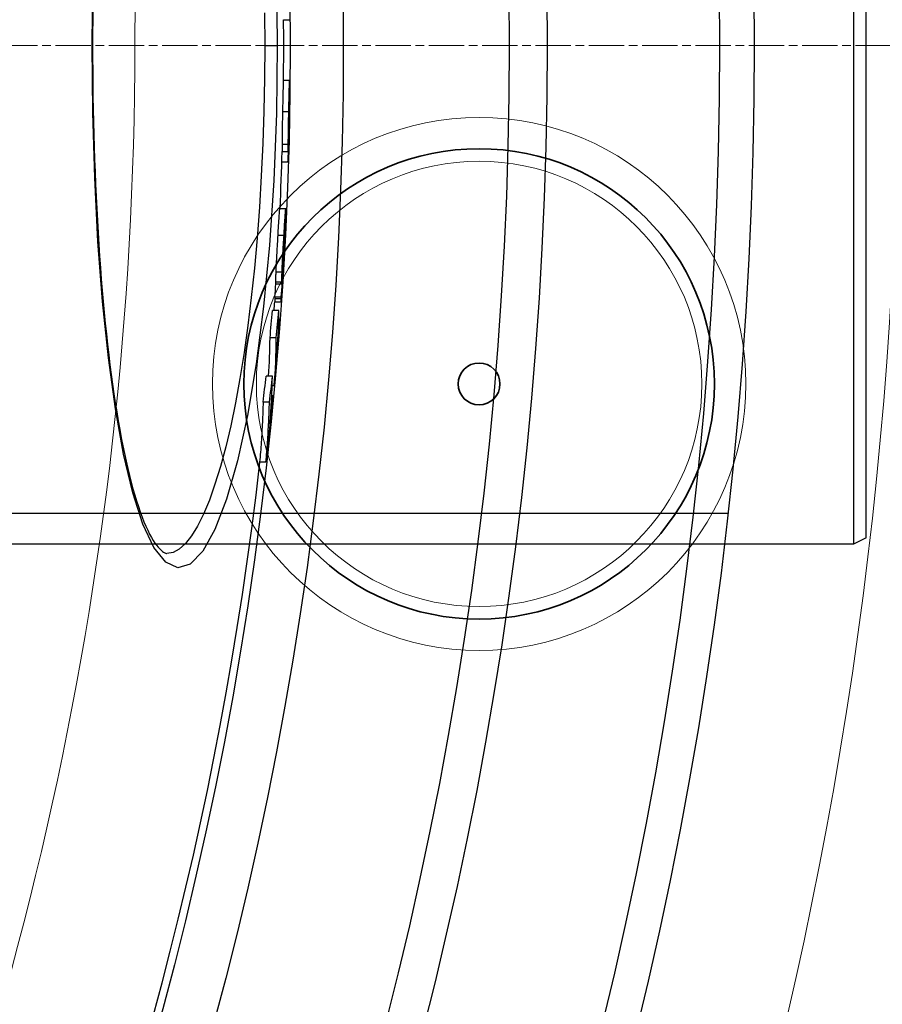
# Model space of a CAD drawing. Units: millimetres. Extents: x 3565 to 23637, y -2187 to 8499.
# Drawn here: x 13628 to 13765, y 1303 to 1460 of the extents above; entities that cross this region are included whole.
import ezdxf

# ---------------------------------------------------------------- set-up
doc = ezdxf.new("R2010")
doc.units = ezdxf.units.MM
doc.linetypes.add('CHAIN', pattern=[0.3543, 0.2362, -0.0295, 0.0591, -0.0295])
doc.linetypes.add('DASH_DOT', pattern=[0.37, 0.24, -0.06, 0.01, -0.06])
for name, color, linetype, lineweight in [('Středová značka (ISO)', 1, 'DASH_DOT', 9), ('Viditelná (ISO)', 7, 'Continuous', 35), ('Viditelná tenká (ISO)', 7, 'Continuous', 18)]:
    doc.layers.add(name, color=color, linetype=linetype, lineweight=lineweight)

# ---------------------------------------------------------------- blocks, each defined once
blk = doc.blocks.new('A$C26950C3A')
at = {"layer": 'Viditelná tenká (ISO)', "flags": 128}
blk.add_lwpolyline([(730.45, 180), (730.51, 187.35)], dxfattribs=at)
at = {"layer": 'Viditelná tenká (ISO)'}
for radius, start, end in [(683.47, 293.8536, 0), (561.77, 308.9971, 360)]:
    blk.add_arc((168.68, 180), radius, start, end, dxfattribs=at)
blk = doc.blocks.new('A$C401D7967')
at = {"layer": 'Viditelná (ISO)'}
for radius in [37.5, 3.33]:
    blk.add_circle((1653.64, 65.69), radius, dxfattribs=at)
at = {"layer": 'Viditelná tenká (ISO)'}
for radius in [42.5, 35.5]:
    blk.add_circle((1653.64, 65.69), radius, dxfattribs=at)

msp = doc.modelspace()

# ---------------------------------------------------------------- linework, layer by layer
for p, q in [((13760.73, 1535.64), (13760.73, 1376.64)), ((13762.73, 1377.64), (13762.73, 1534.64)), ((13669.87, 1460.26), (13670.87, 1460.26)), ((13639.45, 1456.14), (13639.36, 1456.14)), ((13666.88, 1456.14), (13668.88, 1456.14)), ((13669.85, 1450.62), (13670.85, 1450.62)), ((13670.72, 1445.58), (13669.72, 1445.58)), ((13670.8, 1445.93), (13670.79, 1445.93)), ((13670.78, 1443.76), (13670.76, 1443.76)), ((13670.64, 1440.37), (13669.64, 1440.37)), ((13670.69, 1440.06), (13670.68, 1440.06)), ((13670.65, 1439.22), (13669.65, 1439.22)), ((13670.57, 1437.57), (13669.62, 1437.57)), ((13669.25, 1430.15), (13670.25, 1430.15)), ((13670.18, 1427.7), (13670.22, 1427.7)), ((13669.96, 1425.85), (13668.95, 1425.85)), ((13670.14, 1426.46), (13670.11, 1426.46)), ((13670.03, 1424.72), (13669.96, 1424.72)), ((13670.04, 1425.11), (13669.99, 1425.11)), ((13670.04, 1425.3), (13670, 1425.3)), ((13669.91, 1423.07), (13669.89, 1423.07)), ((13669.96, 1422.74), (13669.96, 1422.74)), ((13669.85, 1420.93), (13669.84, 1420.93)), ((13669.64, 1420.02), (13668.64, 1420.02)), ((13669.82, 1420.48), (13669.8, 1420.14)), ((13669.82, 1420.48), (13669.81, 1420.48)), ((13669.6, 1418.42), (13668.59, 1418.42)), ((13668.6, 1418.16), (13669.61, 1418.16)), ((13668.48, 1415.3), (13669.49, 1415.3)), ((13668.52, 1416.04), (13668.51, 1415.78)), ((13669.51, 1415.78), (13668.51, 1415.78)), ((13669.53, 1416.04), (13668.52, 1416.04)), ((13669.51, 1415.78), (13669.53, 1416.04)), ((13669.12, 1413.87), (13668.11, 1413.87)), ((13669.28, 1412.49), (13669.1, 1412.49)), ((13668.73, 1409.51), (13667.73, 1409.51)), ((13668.11, 1403.43), (13667.11, 1403.43)), ((13668.39, 1401.86), (13668.06, 1401.86)), ((13667.64, 1399.28), (13666.63, 1399.28)), ((13668.2, 1400.3), (13668, 1400.3)), ((13667.08, 1389.73), (13666.07, 1389.73)), ((13740.73, 1381.54), (13095.73, 1381.54)), ((13762.73, 1377.64), (13760.73, 1376.64)), ((13760.73, 1376.64), (13475.73, 1376.64)), ((13651.31, 1375.14), (13651.31, 1375.14))]:
    msp.add_line(p, q)
at = {"flags": 128}
for points in [[(13639.36, 1456.14), (13639.47, 1466.76)], [(13668.74, 1466.97), (13668.88, 1456.14)], [(13639.49, 1462.23), (13639.47, 1460.2), (13639.45, 1458.17), (13639.45, 1456.14)], [(13666.85, 1461.36), (13666.88, 1456.14)], [(13668.88, 1456.14), (13668.74, 1445.29), (13668.32, 1434.62), (13667.64, 1424.31), (13666.69, 1414.51), (13665.52, 1405.41), (13664.12, 1397.16), (13662.54, 1389.92), (13660.8, 1383.81), (13658.95, 1378.98), (13657.01, 1375.5), (13655.03, 1373.45), (13653.05, 1372.86), (13651.1, 1373.76), (13649.23, 1376.1), (13647.47, 1379.82), (13645.85, 1384.81), (13644.38, 1390.98), (13643.08, 1398.21), (13641.97, 1406.36), (13641.04, 1415.32), (13640.31, 1424.92), (13639.79, 1435.04), (13639.47, 1445.49), (13639.36, 1456.14)], [(13639.45, 1456.14), (13639.45, 1454.11), (13639.47, 1452.08), (13639.49, 1450.05), (13639.51, 1448.02), (13639.55, 1445.99), (13639.59, 1443.97), (13639.64, 1441.96), (13639.7, 1439.95), (13639.77, 1437.96), (13639.84, 1435.98), (13639.92, 1434.02), (13640.01, 1432.07), (13640.11, 1430.14), (13640.21, 1428.22), (13640.32, 1426.32), (13640.44, 1424.44), (13640.57, 1422.57), (13640.7, 1420.72), (13640.84, 1418.9), (13640.99, 1417.09), (13641.14, 1415.32), (13641.31, 1413.56), (13641.48, 1411.84), (13641.65, 1410.15), (13641.83, 1408.48), (13642.02, 1406.85), (13642.22, 1405.25), (13642.42, 1403.68), (13642.63, 1402.13), (13642.85, 1400.62), (13643.07, 1399.15), (13643.3, 1397.71), (13643.54, 1396.3), (13643.78, 1394.93), (13644.02, 1393.61), (13644.27, 1392.32), (13644.53, 1391.07), (13644.79, 1389.87), (13645.06, 1388.71), (13645.33, 1387.58), (13645.61, 1386.5), (13645.89, 1385.47), (13646.17, 1384.47), (13646.46, 1383.53), (13646.76, 1382.62), (13647.05, 1381.77), (13647.35, 1380.96), (13647.64, 1380.21), (13647.94, 1379.5), (13648.24, 1378.85), (13648.54, 1378.25), (13648.83, 1377.72), (13649.12, 1377.24), (13649.39, 1376.82), (13649.66, 1376.46), (13649.91, 1376.15), (13650.15, 1375.89), (13650.37, 1375.67), (13650.58, 1375.49), (13650.77, 1375.36), (13650.94, 1375.26), (13651.09, 1375.19), (13651.21, 1375.15), (13651.31, 1375.14)], [(13666.88, 1456.14), (13666.84, 1450.89), (13666.74, 1445.68), (13666.57, 1440.51), (13666.33, 1435.39), (13666.03, 1430.37), (13665.66, 1425.44), (13665.23, 1420.64), (13664.74, 1415.98), (13664.19, 1411.49), (13663.59, 1407.18), (13662.93, 1403.07), (13662.22, 1399.18), (13661.46, 1395.53), (13660.67, 1392.14), (13659.83, 1389.01), (13658.96, 1386.18), (13658.06, 1383.64), (13657.13, 1381.42), (13656.18, 1379.52), (13655.22, 1377.95), (13654.25, 1376.73), (13653.27, 1375.85), (13652.29, 1375.32), (13651.31, 1375.14)], [(13669.85, 1450.62), (13669.85, 1450.62), (13669.85, 1450.59), (13669.84, 1450.55), (13669.84, 1450.49), (13669.84, 1450.41), (13669.83, 1450.31), (13669.83, 1450.19), (13669.82, 1450.04), (13669.81, 1449.87), (13669.81, 1449.68), (13669.8, 1449.47), (13669.8, 1449.23), (13669.79, 1448.98), (13669.79, 1448.71), (13669.78, 1448.43), (13669.77, 1448.13), (13669.77, 1447.83), (13669.76, 1447.52), (13669.75, 1447.21), (13669.75, 1446.89), (13669.74, 1446.56), (13669.73, 1446.23), (13669.73, 1445.91), (13669.72, 1445.58)], [(13670.72, 1445.58), (13670.73, 1445.94), (13670.74, 1446.31), (13670.74, 1446.67), (13670.75, 1447.02), (13670.76, 1447.38), (13670.76, 1447.72), (13670.77, 1448.06), (13670.78, 1448.39), (13670.79, 1448.7), (13670.79, 1449), (13670.8, 1449.28), (13670.81, 1449.53), (13670.81, 1449.76), (13670.82, 1449.96), (13670.82, 1450.14), (13670.83, 1450.28), (13670.83, 1450.4), (13670.84, 1450.49), (13670.84, 1450.56), (13670.85, 1450.6), (13670.85, 1450.62), (13670.86, 1450.62), (13670.86, 1450.61), (13670.86, 1450.58)], [(13670.86, 1450.58), (13670.86, 1450.56), (13670.86, 1450.53), (13670.87, 1450.5), (13670.87, 1450.46), (13670.87, 1450.41), (13670.87, 1450.37), (13670.87, 1450.31), (13670.87, 1450.25), (13670.87, 1450.19), (13670.87, 1450.12), (13670.87, 1450.04), (13670.87, 1449.96), (13670.87, 1449.87), (13670.87, 1449.78), (13670.87, 1449.68), (13670.87, 1449.58), (13670.87, 1449.48), (13670.87, 1449.37), (13670.87, 1449.25), (13670.87, 1449.13), (13670.87, 1449.01), (13670.87, 1448.88), (13670.86, 1448.75), (13670.86, 1448.61)], [(13670.86, 1448.61), (13670.86, 1448.57), (13670.86, 1448.52), (13670.86, 1448.47), (13670.86, 1448.42), (13670.86, 1448.37), (13670.86, 1448.31), (13670.86, 1448.25), (13670.86, 1448.19), (13670.86, 1448.13), (13670.86, 1448.06), (13670.85, 1448), (13670.85, 1447.93), (13670.85, 1447.87), (13670.85, 1447.8), (13670.85, 1447.74), (13670.85, 1447.67), (13670.85, 1447.61), (13670.85, 1447.54), (13670.85, 1447.48), (13670.85, 1447.42), (13670.85, 1447.37), (13670.85, 1447.31), (13670.84, 1447.25), (13670.84, 1447.2)], [(13670.8, 1445.93), (13670.8, 1445.94), (13670.79, 1445.95), (13670.79, 1445.95), (13670.79, 1445.95), (13670.79, 1445.95), (13670.79, 1445.95), (13670.79, 1445.95), (13670.79, 1445.94), (13670.79, 1445.93), (13670.79, 1445.91), (13670.79, 1445.89), (13670.78, 1445.86), (13670.78, 1445.83), (13670.78, 1445.79), (13670.78, 1445.75), (13670.78, 1445.7), (13670.78, 1445.64), (13670.77, 1445.57), (13670.77, 1445.5), (13670.77, 1445.42), (13670.77, 1445.34), (13670.77, 1445.25), (13670.76, 1445.16), (13670.76, 1445.07)], [(13669.72, 1445.58), (13669.72, 1445.33), (13669.71, 1445.08), (13669.71, 1444.83), (13669.7, 1444.58), (13669.7, 1444.32), (13669.69, 1444.07), (13669.69, 1443.83), (13669.68, 1443.58), (13669.68, 1443.33), (13669.67, 1443.09), (13669.67, 1442.85), (13669.67, 1442.62), (13669.66, 1442.38), (13669.66, 1442.16), (13669.65, 1441.94), (13669.65, 1441.73), (13669.65, 1441.52), (13669.65, 1441.33), (13669.64, 1441.14), (13669.64, 1440.96), (13669.64, 1440.8), (13669.64, 1440.65), (13669.64, 1440.5), (13669.64, 1440.37)], [(13670.64, 1440.37), (13670.64, 1440.5), (13670.64, 1440.65), (13670.64, 1440.8), (13670.64, 1440.96), (13670.64, 1441.14), (13670.65, 1441.33), (13670.65, 1441.52), (13670.65, 1441.73), (13670.65, 1441.94), (13670.66, 1442.16), (13670.66, 1442.38), (13670.67, 1442.62), (13670.67, 1442.85), (13670.67, 1443.09), (13670.68, 1443.33), (13670.68, 1443.58), (13670.69, 1443.83), (13670.69, 1444.07), (13670.7, 1444.32), (13670.7, 1444.58), (13670.71, 1444.83), (13670.71, 1445.08), (13670.72, 1445.33), (13670.72, 1445.58)], [(13670.76, 1445.07), (13670.76, 1444.98), (13670.76, 1444.89), (13670.76, 1444.8), (13670.76, 1444.71), (13670.76, 1444.63), (13670.75, 1444.55), (13670.75, 1444.47), (13670.75, 1444.4), (13670.75, 1444.33), (13670.75, 1444.27), (13670.75, 1444.22), (13670.75, 1444.17), (13670.75, 1444.12), (13670.75, 1444.08), (13670.75, 1444.04), (13670.75, 1444.01), (13670.75, 1443.98), (13670.75, 1443.95), (13670.75, 1443.93), (13670.75, 1443.9), (13670.75, 1443.88), (13670.75, 1443.87), (13670.75, 1443.85), (13670.75, 1443.84)], [(13670.78, 1443.76), (13670.78, 1443.9), (13670.78, 1444.04), (13670.78, 1444.17), (13670.79, 1444.3), (13670.79, 1444.43), (13670.79, 1444.55), (13670.79, 1444.68), (13670.79, 1444.79), (13670.79, 1444.91), (13670.8, 1445.01), (13670.8, 1445.12), (13670.8, 1445.22), (13670.8, 1445.31), (13670.8, 1445.4), (13670.8, 1445.48), (13670.8, 1445.56), (13670.8, 1445.63), (13670.8, 1445.69), (13670.8, 1445.75), (13670.8, 1445.8), (13670.8, 1445.85), (13670.8, 1445.88), (13670.8, 1445.91), (13670.8, 1445.93)], [(13670.69, 1440.06), (13670.69, 1440.12), (13670.69, 1440.19), (13670.7, 1440.27), (13670.7, 1440.36), (13670.7, 1440.47), (13670.71, 1440.58), (13670.71, 1440.71), (13670.71, 1440.84), (13670.72, 1440.99), (13670.72, 1441.15), (13670.72, 1441.31), (13670.73, 1441.49), (13670.73, 1441.67), (13670.74, 1441.86), (13670.74, 1442.05), (13670.75, 1442.24), (13670.75, 1442.44), (13670.75, 1442.63), (13670.76, 1442.83), (13670.76, 1443.02), (13670.77, 1443.21), (13670.77, 1443.4), (13670.77, 1443.58), (13670.78, 1443.76)], [(13669.64, 1440.37), (13669.64, 1440.28), (13669.64, 1440.2), (13669.64, 1440.12), (13669.64, 1440.05), (13669.64, 1439.98), (13669.64, 1439.91), (13669.64, 1439.85), (13669.64, 1439.79), (13669.64, 1439.74), (13669.64, 1439.69), (13669.64, 1439.64), (13669.64, 1439.59), (13669.64, 1439.55), (13669.64, 1439.51), (13669.64, 1439.47), (13669.64, 1439.44), (13669.65, 1439.4), (13669.65, 1439.37), (13669.65, 1439.34), (13669.65, 1439.32), (13669.65, 1439.29), (13669.65, 1439.27), (13669.65, 1439.24), (13669.65, 1439.22)], [(13670.57, 1437.57), (13670.58, 1437.61), (13670.58, 1437.64), (13670.59, 1437.69), (13670.59, 1437.73), (13670.6, 1437.79), (13670.6, 1437.85), (13670.61, 1437.91), (13670.61, 1437.98), (13670.61, 1438.06), (13670.62, 1438.14), (13670.62, 1438.23), (13670.63, 1438.33), (13670.63, 1438.43), (13670.64, 1438.54), (13670.64, 1438.66), (13670.65, 1438.78), (13670.65, 1438.91), (13670.66, 1439.05), (13670.66, 1439.2), (13670.67, 1439.36), (13670.67, 1439.52), (13670.68, 1439.69), (13670.69, 1439.87), (13670.69, 1440.06)], [(13670.65, 1439.22), (13670.65, 1439.24), (13670.65, 1439.27), (13670.65, 1439.29), (13670.65, 1439.32), (13670.65, 1439.34), (13670.65, 1439.37), (13670.65, 1439.4), (13670.64, 1439.44), (13670.64, 1439.47), (13670.64, 1439.51), (13670.64, 1439.55), (13670.64, 1439.59), (13670.64, 1439.64), (13670.64, 1439.69), (13670.64, 1439.74), (13670.64, 1439.79), (13670.64, 1439.85), (13670.64, 1439.91), (13670.64, 1439.98), (13670.64, 1440.05), (13670.64, 1440.12), (13670.64, 1440.2), (13670.64, 1440.28), (13670.64, 1440.37)], [(13669.25, 1430.15), (13669.25, 1430.14), (13669.24, 1430.12), (13669.24, 1430.08), (13669.23, 1430.02), (13669.22, 1429.95), (13669.21, 1429.86), (13669.2, 1429.75), (13669.19, 1429.62), (13669.18, 1429.47), (13669.17, 1429.31), (13669.15, 1429.12), (13669.14, 1428.93), (13669.13, 1428.72), (13669.11, 1428.5), (13669.1, 1428.26), (13669.08, 1428.02), (13669.07, 1427.77), (13669.05, 1427.51), (13669.04, 1427.24), (13669.02, 1426.97), (13669, 1426.7), (13668.99, 1426.42), (13668.97, 1426.14), (13668.95, 1425.85)], [(13669.96, 1425.85), (13669.98, 1426.23), (13670, 1426.6), (13670.02, 1426.97), (13670.04, 1427.33), (13670.06, 1427.68), (13670.08, 1428.02), (13670.1, 1428.34), (13670.12, 1428.65), (13670.14, 1428.93), (13670.16, 1429.19), (13670.18, 1429.42), (13670.19, 1429.62), (13670.21, 1429.79), (13670.22, 1429.92), (13670.23, 1430.02), (13670.24, 1430.09), (13670.25, 1430.14), (13670.25, 1430.15), (13670.26, 1430.14), (13670.26, 1430.1), (13670.27, 1430.05), (13670.27, 1429.97), (13670.27, 1429.88), (13670.27, 1429.78)], [(13670.27, 1429.78), (13670.27, 1429.77), (13670.27, 1429.75), (13670.27, 1429.74), (13670.27, 1429.73), (13670.27, 1429.72), (13670.27, 1429.7), (13670.27, 1429.69), (13670.27, 1429.67), (13670.27, 1429.66), (13670.27, 1429.65), (13670.27, 1429.63), (13670.27, 1429.62), (13670.27, 1429.6), (13670.27, 1429.58), (13670.27, 1429.57), (13670.27, 1429.55), (13670.27, 1429.54), (13670.27, 1429.52), (13670.27, 1429.5), (13670.27, 1429.49), (13670.26, 1429.47), (13670.26, 1429.45), (13670.26, 1429.43), (13670.26, 1429.42)], [(13670.14, 1426.46), (13670.15, 1426.58), (13670.16, 1426.69), (13670.16, 1426.8), (13670.17, 1426.9), (13670.18, 1427), (13670.18, 1427.1), (13670.19, 1427.18), (13670.19, 1427.27), (13670.2, 1427.34), (13670.2, 1427.41), (13670.21, 1427.47), (13670.21, 1427.53), (13670.21, 1427.57), (13670.21, 1427.61), (13670.22, 1427.65), (13670.22, 1427.67), (13670.22, 1427.69), (13670.22, 1427.7), (13670.22, 1427.7), (13670.22, 1427.69), (13670.22, 1427.67), (13670.22, 1427.65), (13670.22, 1427.62), (13670.22, 1427.58)], [(13668.95, 1425.85), (13668.94, 1425.6), (13668.92, 1425.35), (13668.91, 1425.1), (13668.9, 1424.84), (13668.88, 1424.58), (13668.87, 1424.33), (13668.85, 1424.07), (13668.84, 1423.81), (13668.82, 1423.55), (13668.81, 1423.29), (13668.79, 1423.03), (13668.78, 1422.78), (13668.76, 1422.52), (13668.75, 1422.27), (13668.74, 1422.02), (13668.73, 1421.77), (13668.71, 1421.53), (13668.7, 1421.29), (13668.69, 1421.06), (13668.68, 1420.83), (13668.67, 1420.62), (13668.66, 1420.41), (13668.65, 1420.21), (13668.64, 1420.02)], [(13669.64, 1420.02), (13669.65, 1420.21), (13669.66, 1420.41), (13669.67, 1420.62), (13669.68, 1420.83), (13669.69, 1421.06), (13669.7, 1421.29), (13669.72, 1421.53), (13669.73, 1421.77), (13669.74, 1422.02), (13669.75, 1422.27), (13669.77, 1422.52), (13669.78, 1422.78), (13669.79, 1423.03), (13669.81, 1423.29), (13669.82, 1423.55), (13669.84, 1423.81), (13669.85, 1424.07), (13669.87, 1424.33), (13669.88, 1424.58), (13669.9, 1424.84), (13669.91, 1425.1), (13669.93, 1425.35), (13669.94, 1425.6), (13669.96, 1425.85)], [(13670.03, 1425.6), (13670.03, 1425.6), (13670.03, 1425.59), (13670.03, 1425.58), (13670.02, 1425.57), (13670.02, 1425.56), (13670.02, 1425.54), (13670.02, 1425.52), (13670.02, 1425.49), (13670.01, 1425.46), (13670.01, 1425.43), (13670.01, 1425.4), (13670.01, 1425.36), (13670, 1425.31), (13670, 1425.27), (13670, 1425.22), (13669.99, 1425.17), (13669.99, 1425.12), (13669.99, 1425.06), (13669.98, 1425), (13669.98, 1424.94), (13669.97, 1424.88), (13669.97, 1424.82), (13669.97, 1424.76), (13669.96, 1424.69)], [(13670.04, 1425.3), (13670.04, 1425.32), (13670.04, 1425.34), (13670.04, 1425.36), (13670.04, 1425.38), (13670.04, 1425.39), (13670.04, 1425.41), (13670.04, 1425.43), (13670.04, 1425.44), (13670.04, 1425.46), (13670.04, 1425.48), (13670.04, 1425.49), (13670.04, 1425.51), (13670.04, 1425.52), (13670.04, 1425.53), (13670.04, 1425.54), (13670.04, 1425.56), (13670.04, 1425.57), (13670.04, 1425.58), (13670.04, 1425.59), (13670.03, 1425.59), (13670.03, 1425.6), (13670.03, 1425.6), (13670.03, 1425.6), (13670.03, 1425.6)], [(13669.96, 1424.69), (13669.96, 1424.6), (13669.95, 1424.51), (13669.95, 1424.42), (13669.94, 1424.33), (13669.94, 1424.23), (13669.93, 1424.14), (13669.93, 1424.05), (13669.92, 1423.96), (13669.92, 1423.87), (13669.91, 1423.78), (13669.91, 1423.7), (13669.91, 1423.62), (13669.9, 1423.54), (13669.9, 1423.47), (13669.9, 1423.4), (13669.89, 1423.34), (13669.89, 1423.29), (13669.89, 1423.23), (13669.89, 1423.19), (13669.89, 1423.15), (13669.89, 1423.11), (13669.89, 1423.07), (13669.89, 1423.04), (13669.89, 1423.02)], [(13669.91, 1423.07), (13669.91, 1423.11), (13669.91, 1423.15), (13669.92, 1423.21), (13669.92, 1423.26), (13669.93, 1423.32), (13669.93, 1423.38), (13669.94, 1423.45), (13669.94, 1423.52), (13669.95, 1423.58), (13669.96, 1423.65), (13669.96, 1423.72), (13669.97, 1423.79), (13669.97, 1423.87), (13669.98, 1423.94), (13669.98, 1424.01), (13669.99, 1424.09), (13669.99, 1424.17), (13670, 1424.24), (13670, 1424.32), (13670.01, 1424.4), (13670.02, 1424.48), (13670.02, 1424.56), (13670.03, 1424.64), (13670.03, 1424.72)], [(13669.85, 1420.93), (13669.86, 1421.03), (13669.87, 1421.12), (13669.87, 1421.22), (13669.88, 1421.32), (13669.88, 1421.42), (13669.89, 1421.52), (13669.89, 1421.62), (13669.9, 1421.71), (13669.91, 1421.81), (13669.91, 1421.91), (13669.92, 1422), (13669.92, 1422.08), (13669.93, 1422.17), (13669.93, 1422.25), (13669.94, 1422.32), (13669.94, 1422.39), (13669.94, 1422.45), (13669.95, 1422.5), (13669.95, 1422.55), (13669.95, 1422.6), (13669.95, 1422.64), (13669.96, 1422.68), (13669.96, 1422.71), (13669.96, 1422.74)], [(13669.94, 1422.44), (13669.94, 1422.41), (13669.93, 1422.37), (13669.93, 1422.33), (13669.93, 1422.28), (13669.93, 1422.23), (13669.92, 1422.18), (13669.92, 1422.12), (13669.91, 1422.07), (13669.91, 1422.01), (13669.91, 1421.95), (13669.9, 1421.89), (13669.9, 1421.83), (13669.9, 1421.77), (13669.89, 1421.71), (13669.89, 1421.64), (13669.88, 1421.58), (13669.88, 1421.51), (13669.87, 1421.45), (13669.87, 1421.38), (13669.87, 1421.32), (13669.86, 1421.25), (13669.86, 1421.19), (13669.85, 1421.13), (13669.85, 1421.07)], [(13669.89, 1423.02), (13669.89, 1423), (13669.89, 1422.99), (13669.89, 1422.99), (13669.89, 1422.98), (13669.89, 1422.97), (13669.89, 1422.97), (13669.89, 1422.96), (13669.89, 1422.96), (13669.89, 1422.96), (13669.89, 1422.96), (13669.89, 1422.96), (13669.89, 1422.96), (13669.89, 1422.96), (13669.89, 1422.97), (13669.89, 1422.97), (13669.9, 1422.98), (13669.9, 1422.99), (13669.9, 1422.99), (13669.9, 1423), (13669.9, 1423.01), (13669.9, 1423.03), (13669.9, 1423.04), (13669.9, 1423.05), (13669.91, 1423.07)], [(13669.96, 1422.74), (13669.96, 1422.76), (13669.96, 1422.78), (13669.96, 1422.8), (13669.96, 1422.81), (13669.96, 1422.82), (13669.96, 1422.83), (13669.96, 1422.83), (13669.96, 1422.83), (13669.96, 1422.83), (13669.96, 1422.82), (13669.96, 1422.81), (13669.96, 1422.8), (13669.96, 1422.78), (13669.96, 1422.76), (13669.96, 1422.74), (13669.96, 1422.72), (13669.95, 1422.69), (13669.95, 1422.66), (13669.95, 1422.63), (13669.95, 1422.6), (13669.95, 1422.56), (13669.94, 1422.52), (13669.94, 1422.48), (13669.94, 1422.44)], [(13669.8, 1420.14), (13669.8, 1420.1), (13669.8, 1420.07), (13669.8, 1420.03), (13669.8, 1420), (13669.79, 1419.98), (13669.79, 1419.96), (13669.79, 1419.94), (13669.79, 1419.93), (13669.79, 1419.92), (13669.79, 1419.92), (13669.79, 1419.93), (13669.79, 1419.94), (13669.8, 1419.97), (13669.8, 1420), (13669.8, 1420.05), (13669.8, 1420.1), (13669.81, 1420.17), (13669.81, 1420.25), (13669.82, 1420.35), (13669.82, 1420.45), (13669.83, 1420.56), (13669.84, 1420.68), (13669.85, 1420.8), (13669.85, 1420.93)], [(13668.64, 1420.02), (13668.64, 1419.92), (13668.63, 1419.83), (13668.63, 1419.74), (13668.63, 1419.65), (13668.62, 1419.56), (13668.62, 1419.48), (13668.62, 1419.4), (13668.62, 1419.32), (13668.61, 1419.25), (13668.61, 1419.17), (13668.61, 1419.1), (13668.61, 1419.04), (13668.6, 1418.97), (13668.6, 1418.91), (13668.6, 1418.85), (13668.6, 1418.79), (13668.6, 1418.74), (13668.6, 1418.68), (13668.6, 1418.63), (13668.6, 1418.59), (13668.6, 1418.54), (13668.59, 1418.5), (13668.59, 1418.46), (13668.59, 1418.42)], [(13669.6, 1418.42), (13669.6, 1418.46), (13669.6, 1418.5), (13669.6, 1418.54), (13669.6, 1418.59), (13669.6, 1418.63), (13669.6, 1418.68), (13669.6, 1418.74), (13669.6, 1418.79), (13669.6, 1418.85), (13669.61, 1418.91), (13669.61, 1418.97), (13669.61, 1419.04), (13669.61, 1419.1), (13669.61, 1419.17), (13669.62, 1419.25), (13669.62, 1419.32), (13669.62, 1419.4), (13669.62, 1419.48), (13669.63, 1419.56), (13669.63, 1419.65), (13669.63, 1419.74), (13669.64, 1419.83), (13669.64, 1419.92), (13669.64, 1420.02)], [(13669.77, 1420.03), (13669.77, 1419.94), (13669.76, 1419.85), (13669.76, 1419.76), (13669.75, 1419.68), (13669.74, 1419.59), (13669.74, 1419.51), (13669.73, 1419.42), (13669.72, 1419.34), (13669.72, 1419.26), (13669.71, 1419.18), (13669.7, 1419.1), (13669.7, 1419.03), (13669.69, 1418.96), (13669.69, 1418.88), (13669.68, 1418.81), (13669.67, 1418.74), (13669.67, 1418.68), (13669.66, 1418.61), (13669.66, 1418.55), (13669.65, 1418.49), (13669.65, 1418.44), (13669.64, 1418.39), (13669.64, 1418.34), (13669.63, 1418.3)], [(13668.59, 1418.42), (13668.59, 1418.4), (13668.59, 1418.38), (13668.59, 1418.36), (13668.59, 1418.34), (13668.59, 1418.33), (13668.59, 1418.31), (13668.59, 1418.29), (13668.59, 1418.28), (13668.59, 1418.27), (13668.6, 1418.25), (13668.6, 1418.24), (13668.6, 1418.23), (13668.6, 1418.22), (13668.6, 1418.21), (13668.6, 1418.2), (13668.6, 1418.19), (13668.6, 1418.18), (13668.6, 1418.18), (13668.6, 1418.17), (13668.6, 1418.17), (13668.6, 1418.16), (13668.6, 1418.16), (13668.6, 1418.16), (13668.6, 1418.16)], [(13669.63, 1418.3), (13669.63, 1418.27), (13669.62, 1418.25), (13669.62, 1418.22), (13669.62, 1418.2), (13669.62, 1418.19), (13669.61, 1418.18), (13669.61, 1418.17), (13669.61, 1418.16), (13669.61, 1418.16), (13669.61, 1418.16), (13669.6, 1418.16), (13669.6, 1418.17), (13669.6, 1418.17), (13669.6, 1418.18), (13669.6, 1418.2), (13669.6, 1418.21), (13669.6, 1418.23), (13669.6, 1418.25), (13669.6, 1418.28), (13669.6, 1418.3), (13669.6, 1418.33), (13669.6, 1418.36), (13669.6, 1418.39), (13669.6, 1418.42)], [(13668.51, 1415.78), (13668.51, 1415.74), (13668.51, 1415.71), (13668.5, 1415.68), (13668.5, 1415.65), (13668.5, 1415.62), (13668.5, 1415.59), (13668.5, 1415.56), (13668.5, 1415.53), (13668.5, 1415.51), (13668.49, 1415.48), (13668.49, 1415.46), (13668.49, 1415.44), (13668.49, 1415.42), (13668.49, 1415.4), (13668.49, 1415.38), (13668.49, 1415.36), (13668.49, 1415.35), (13668.49, 1415.33), (13668.49, 1415.32), (13668.49, 1415.31), (13668.49, 1415.31), (13668.48, 1415.3), (13668.48, 1415.3), (13668.48, 1415.3)], [(13669.49, 1415.34), (13669.49, 1415.32), (13669.49, 1415.31), (13669.49, 1415.3), (13669.49, 1415.3), (13669.49, 1415.3), (13669.49, 1415.3), (13669.49, 1415.3), (13669.49, 1415.31), (13669.49, 1415.33), (13669.49, 1415.34), (13669.49, 1415.36), (13669.49, 1415.38), (13669.49, 1415.4), (13669.49, 1415.43), (13669.5, 1415.45), (13669.5, 1415.48), (13669.5, 1415.51), (13669.5, 1415.55), (13669.5, 1415.58), (13669.5, 1415.62), (13669.51, 1415.66), (13669.51, 1415.7), (13669.51, 1415.74), (13669.51, 1415.78)], [(13666.63, 1399.28), (13666.62, 1398.89), (13666.61, 1398.49), (13666.6, 1398.09), (13666.58, 1397.69), (13666.57, 1397.29), (13666.55, 1396.89), (13666.53, 1396.5), (13666.51, 1396.1), (13666.49, 1395.7), (13666.47, 1395.3), (13666.45, 1394.9), (13666.43, 1394.51), (13666.41, 1394.11), (13666.38, 1393.71), (13666.35, 1393.31), (13666.33, 1392.91), (13666.3, 1392.52), (13666.27, 1392.12), (13666.24, 1391.72), (13666.21, 1391.32), (13666.18, 1390.93), (13666.14, 1390.53), (13666.11, 1390.13), (13666.07, 1389.73)], [(13667.08, 1389.73), (13667.11, 1390.13), (13667.15, 1390.53), (13667.18, 1390.93), (13667.21, 1391.32), (13667.25, 1391.72), (13667.28, 1392.12), (13667.31, 1392.52), (13667.33, 1392.91), (13667.36, 1393.31), (13667.39, 1393.71), (13667.41, 1394.11), (13667.44, 1394.51), (13667.46, 1394.9), (13667.48, 1395.3), (13667.5, 1395.7), (13667.52, 1396.1), (13667.54, 1396.5), (13667.56, 1396.89), (13667.57, 1397.29), (13667.59, 1397.69), (13667.6, 1398.09), (13667.62, 1398.49), (13667.63, 1398.89), (13667.64, 1399.28)]]:
    msp.add_lwpolyline(points, dxfattribs=at)
for radius in [660.5, 654.97, 627.48, 621.44, 595, 595, 586.54]:
    msp.add_circle((13084.41, 1456.14), radius)
for radius, start, end in [(585.5, 359.46028, 0.40365), (586.5, 358.51808, 359.1264), (585.5, 357.45574, 358.3445), (586.5, 356.72588, 357.20907), (586.5, 356.01137, 356.47309), (585.5, 355.86047, 355.99989), (586.5, 355.33476, 355.62471), (585.5, 288.40327, 353.48769)]:
    msp.add_arc((13084.41, 1456.14), radius, start, end)
for centre, major_axis, ratio, start_param, end_param in [((13083.48, 1456.39), (587.42, 0), 0.995148, 6.253813, 6.261252), ((12972.15, 1443.27), (698.61, 0), 0.127604, 0.003364, 0.006351), ((13076.95, 1456.06), (593.96, 0), 0.960651, 6.228924, 6.236474), ((13012.27, 1439.48), (658.26, 0), 0.572507, 6.244002, 6.24863), ((13572.18, 1425.35), (97.86, 0.69), 0.737295, 6.270309, 6.272907), ((13014.88, 1436.72), (655.5, 0), 0.590716, 6.24005, 6.242748), ((13076.97, 1454.52), (593.91, 0), 0.960651, 6.215684, 6.223488), ((13076.97, 1454.52), (592.9, 0), 0.960651, 6.215569, 6.2193), ((13070.18, 1456.71), (599.73, 0), 0.923946, 6.197906, 6.205809), ((13070.18, 1456.71), (600.73, 0), 0.923946, 6.198048, 6.205938), ((12989.65, 1414.4), (679.47, 0), 0.382524, 6.257625, 6.281176), ((13070.18, 1451.46), (600.59, 0), 0.923946, 6.204337, 6.212901), ((12989.74, 1419), (679.75, 0), 0.382524, 6.253926, 6.258147), ((12989.74, 1410.16), (677.99, 0), 0.382524, 6.257268, 6.280695), ((12989.73, 1410.15), (679, 0), 0.382524, 6.251247, 6.280708), ((13070.19, 1450.15), (600.47, 0), 0.923946, 6.196035, 6.20793), ((13062.03, 1454.57), (607.87, 0), 0.878623, 6.179476, 6.187287), ((13062.03, 1454.57), (608.88, 0), 0.878623, 6.179649, 6.187446), ((13000.18, 1407.39), (667.98, 0), 0.477516, 6.246835, 6.270795), ((13062.03, 1447.94), (608.59, 0), 0.878623, 6.185518, 6.193983), ((13000.32, 1411.7), (668.31, 0), 0.477516, 6.241476, 6.247465), ((13062.07, 1446.27), (608.42, 0), 0.878623, 6.177221, 6.193493)]:
    msp.add_ellipse(centre, major_axis=major_axis, ratio=ratio, start_param=start_param, end_param=end_param)
at = {"layer": 'Středová značka (ISO)', "linetype": 'CHAIN', "ltscale": 23.990969}
msp.add_line((13800.69, 1456.14), (12390.76, 1456.14), dxfattribs=at)

# ---------------------------------------------------------------- block references
for name, p in [('A$C26950C3A', (12915.73, 1276.14)), ('A$C401D7967', (12047.41, 1336.5))]:
    msp.add_blockref(name, p)

doc.saveas('drawing.dxf')
